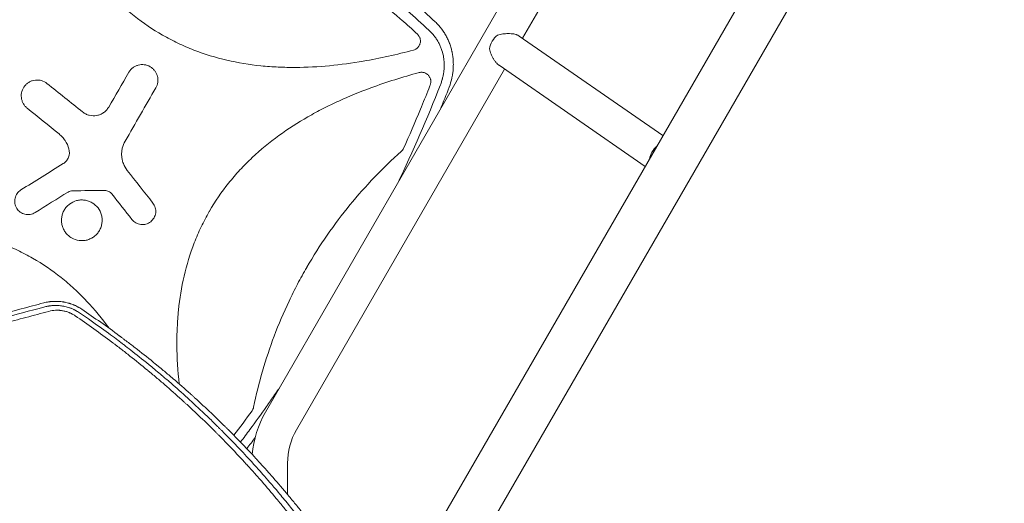
# Model space of a CAD drawing. Units: millimetres. Extents: x -6263 to 5955, y -6217 to 5694.
# Drawn here: x -1732 to -680, y -2154 to -1637 of the extents above; entities that cross this region are included whole.
import ezdxf

# ---------------------------------------------------------------- set-up
doc = ezdxf.new("R2010")
doc.units = ezdxf.units.MM
doc.header["$LTSCALE"] = 20
doc.layers.add('2d', color=230, linetype='Continuous')

msp = doc.modelspace()

# ---------------------------------------------------------------- linework, layer by layer
at = {"layer": '2d', "lineweight": 0}
for p, q in [((-95.3, -116.8), (-1411.1, -2395.8)), ((-53.5, -140.9), (-1369.2, -2419.9)), ((-1468.9, -2056.3), (-1171.5, -1541)), ((-1194.6, -1657.1), (-1142.4, -1566.7)), ((-1320.2, -1640.7), (-1320.2, -1640.7)), ((-1198, -1654.8), (-1044.7, -1761.1)), ((-1436, -2075.3), (-1213.7, -1690.2)), ((-1219.6, -1686), (-1063.7, -1794.1)), ((-1318.7, -1697.6), (-1318.7, -1697.6)), ((-1361.3, -1711.8), (-1361.3, -1711.8)), ((-1338.1, -1703.6), (-1338.1, -1703.6)), ((-1445.5, -2110.8), (-1445.5, -2144.3)), ((-1483.5, -2118.5), (-1483.5, -2118.5))]:
    msp.add_line(p, q, dxfattribs=at)
for centre, radius, start, end in [((-1312.6, -1689.6), 10, 336.9344, 336.9419), ((-1374.5, -2110.8), 109, 150, 175.249), ((-1374.5, -2110.8), 71, 150, 180)]:
    msp.add_arc(centre, radius, start, end, dxfattribs=at)
msp.add_ellipse((-1214.1, -1666.7), major_axis=(-10.8, -15.6), ratio=0.750095, start_param=-1.923848, end_param=-0.997939, dxfattribs=at)
at = {"layer": '2d', "lineweight": 0, "extrusion": (0, 0, -1)}
msp.add_ellipse((-1043.5, -1785), major_axis=(10.8, 15.6), ratio=0.750095, start_param=-2.117847, end_param=-1.243551, dxfattribs=at)
at = {"layer": '2d', "lineweight": 0}
for points, knots in [([(-1294.5, -1648.5), (-1302.1, -1641.5), (-1309.7, -1634.5), (-1321.4, -1624.4), (-1327.2, -1619.3), (-1334.1, -1613.5), (-1337.5, -1610.6), (-1339.3, -1609.2), (-1340, -1608.5), (-1340.5, -1608.1), (-1340.7, -1607.9), (-1349, -1601.1), (-1357, -1594.7), (-1369.2, -1585.1), (-1375.3, -1580.4), (-1382.5, -1575), (-1386.1, -1572.3), (-1387.7, -1571.1), (-1388.7, -1570.4), (-1389.2, -1570), (-1398, -1563.5), (-1406.4, -1557.5), (-1419.1, -1548.6), (-1425.5, -1544.3), (-1433, -1539.2), (-1436.8, -1536.7), (-1438.7, -1535.5), (-1439.5, -1535), (-1440, -1534.6), (-1440.3, -1534.5), (-1449.1, -1528.7), (-1457.8, -1523.2), (-1470.9, -1515.1), (-1477.5, -1511.2), (-1485.2, -1506.6), (-1489, -1504.3), (-1491, -1503.2), (-1491.8, -1502.7), (-1492.4, -1502.4), (-1492.7, -1502.3), (-1501.8, -1497), (-1510.7, -1492), (-1524.1, -1484.8), (-1530.9, -1481.2), (-1538.8, -1477.1), (-1542.8, -1475), (-1544.5, -1474.2), (-1545.7, -1473.6), (-1546.2, -1473.3), (-1555.9, -1468.4), (-1565.1, -1464), (-1583.5, -1455.3), (-1592.8, -1451.1), (-1611.5, -1443), (-1621, -1439), (-1635.2, -1433.3), (-1642.3, -1430.5), (-1650.7, -1427.3), (-1654.9, -1425.7), (-1656.7, -1425), (-1657.9, -1424.6), (-1658.5, -1424.3), (-1678.3, -1417), (-1697.7, -1410.4), (-1717.4, -1404.3)], [0, 0, 0, 0, 0.0625, 0.0625, 0.09375, 0.109375, 0.117187, 0.121094, 0.123047, 0.123047, 0.125, 0.125, 0.1875, 0.1875, 0.21875, 0.234375, 0.242187, 0.246094, 0.246094, 0.25, 0.25, 0.3125, 0.3125, 0.34375, 0.359375, 0.367187, 0.371094, 0.373047, 0.373047, 0.375, 0.375, 0.4375, 0.4375, 0.46875, 0.484375, 0.492187, 0.496094, 0.498047, 0.498047, 0.5, 0.5, 0.5625, 0.5625, 0.59375, 0.609375, 0.617187, 0.621094, 0.621094, 0.625, 0.625, 0.6875, 0.6875, 0.75, 0.75, 0.8125, 0.8125, 0.84375, 0.859375, 0.867187, 0.871094, 0.871094, 0.875, 0.875, 1, 1, 1, 1]), ([(-1311, -1669.7), (-1328.8, -1674.5), (-1346.7, -1678.5), (-1388.6, -1685.7), (-1412.7, -1688.2), (-1443.2, -1688.3), (-1449.3, -1688.2), (-1461.6, -1687.6), (-1467.8, -1687.2), (-1486.2, -1685.3), (-1498.4, -1683.3), (-1522.2, -1677.8), (-1534, -1674.2), (-1551.3, -1667.5), (-1557, -1665), (-1568.1, -1659.7), (-1573.6, -1656.9), (-1589.5, -1647.7), (-1599.6, -1640.9), (-1614, -1629.4), (-1618.7, -1625.4), (-1627.8, -1617), (-1632.2, -1612.6), (-1653.3, -1590.2), (-1667.6, -1570.3), (-1682.9, -1543.7), (-1685.9, -1538.2), (-1691.5, -1527.3), (-1694.2, -1521.7), (-1701.9, -1505), (-1706.6, -1493.6), (-1717.2, -1464.8), (-1722.8, -1447.2), (-1727.6, -1429.3)], [0.0309809, 0.0309809, 0.0309809, 0.0309809, 0.125, 0.125, 0.25, 0.25, 0.28125, 0.28125, 0.3125, 0.3125, 0.375, 0.375, 0.4375, 0.4375, 0.46875, 0.46875, 0.5, 0.5, 0.5625, 0.5625, 0.59375, 0.59375, 0.625, 0.625, 0.75, 0.75, 0.78125, 0.78125, 0.8125, 0.8125, 0.875, 0.875, 0.9692402, 0.9692402, 0.9692402, 0.9692402]), ([(-1486.5, -1492.7), (-1477.6, -1497.8), (-1468.8, -1503.1), (-1455.7, -1511.1), (-1451.3, -1513.9), (-1442.7, -1519.4), (-1438.3, -1522.2), (-1425.4, -1530.6), (-1416.9, -1536.4), (-1404.2, -1545.3), (-1397.8, -1549.7), (-1390.5, -1555), (-1386.8, -1557.7), (-1385, -1559.1), (-1384.1, -1559.7), (-1383.6, -1560.1), (-1383.4, -1560.2), (-1383.3, -1560.3), (-1383.2, -1560.4), (-1374.9, -1566.5), (-1366.7, -1572.7), (-1354.5, -1582.3), (-1348.4, -1587.1), (-1341.4, -1592.9), (-1337.9, -1595.8), (-1336.1, -1597.2), (-1335.2, -1597.9), (-1334.8, -1598.3), (-1334.6, -1598.5), (-1334.5, -1598.6), (-1334.4, -1598.6), (-1318.7, -1611.7), (-1303.1, -1625.3), (-1287.8, -1639.6)], [0.5017642, 0.5017642, 0.5017642, 0.5017642, 0.5640437, 0.5640437, 0.5951834, 0.5951834, 0.6263231, 0.6263231, 0.6886026, 0.6886026, 0.7197424, 0.7353122, 0.7430972, 0.7469896, 0.7489359, 0.749909, 0.7503955, 0.7503955, 0.7508821, 0.7508821, 0.8131616, 0.8131616, 0.8443013, 0.8598712, 0.8676561, 0.8715486, 0.8734948, 0.8744679, 0.8749545, 0.8749545, 0.875441, 0.875441, 1, 1, 1, 1]), ([(-1356.2, -1610.3), (-1345.7, -1618.7), (-1335.5, -1627.4), (-1320, -1640.9), (-1314.6, -1645.6), (-1308.5, -1651.2), (-1307.7, -1651.9), (-1306.9, -1652.7)], [0.0298699, 0.0298699, 0.0298699, 0.0298699, 0.5, 0.5, 0.75, 0.75, 0.7893308, 0.7893308, 0.7893308, 0.7893308]), ([(-1287.8, -1639.6), (-1286.6, -1640.7), (-1285.5, -1641.8), (-1283.9, -1643.6), (-1283.2, -1644.5), (-1282.4, -1645.4), (-1281.9, -1646), (-1281.7, -1646.3), (-1280.5, -1647.9), (-1279.5, -1649.2), (-1277.8, -1651.8), (-1277, -1653.2), (-1275.5, -1655.9), (-1274.8, -1657.3), (-1273.8, -1659.5), (-1273.3, -1660.5), (-1272.8, -1661.8), (-1272.6, -1662.4), (-1272.5, -1662.7), (-1272.4, -1662.9), (-1271.8, -1664.6), (-1271.3, -1666.1), (-1270.6, -1668.4), (-1270.4, -1669.1), (-1270.2, -1670.3), (-1270, -1670.9), (-1269.9, -1671.5), (-1269.8, -1671.9), (-1269.8, -1672.1), (-1269.8, -1672.1), (-1269.7, -1672.2), (-1269.7, -1672.2), (-1269.1, -1675.2), (-1268.7, -1678.3), (-1268.5, -1683), (-1268.4, -1684.6), (-1268.5, -1687), (-1268.5, -1687.8), (-1268.6, -1689), (-1268.6, -1689.6), (-1268.7, -1690.3), (-1268.7, -1690.6), (-1268.7, -1690.8), (-1268.7, -1690.9), (-1268.7, -1690.9), (-1268.7, -1690.9), (-1268.8, -1692.5), (-1269, -1694), (-1269.4, -1696.3), (-1269.5, -1697.1), (-1269.7, -1698.3), (-1269.9, -1698.8), (-1270, -1699.5), (-1270.1, -1699.9), (-1270.1, -1700), (-1270.1, -1700.1), (-1270.1, -1700.2), (-1270.2, -1700.2), (-1270.8, -1703.2), (-1271.7, -1706.2), (-1272.8, -1709.2)], [0, 0, 0, 0, 0.0625, 0.0625, 0.09375, 0.109375, 0.109375, 0.125, 0.125, 0.1875, 0.1875, 0.25, 0.25, 0.3125, 0.3125, 0.34375, 0.359375, 0.367187, 0.367187, 0.375, 0.375, 0.4375, 0.4375, 0.46875, 0.46875, 0.484375, 0.492187, 0.496094, 0.498047, 0.499023, 0.499023, 0.5, 0.5, 0.625, 0.625, 0.6875, 0.6875, 0.71875, 0.71875, 0.734375, 0.742187, 0.746094, 0.748047, 0.749023, 0.749023, 0.75, 0.75, 0.8125, 0.8125, 0.84375, 0.84375, 0.859375, 0.867187, 0.871094, 0.873047, 0.874023, 0.874023, 0.875, 0.875, 1, 1, 1, 1]), ([(-1282.3, -1706.9), (-1281.8, -1705.7), (-1281.1, -1703.8), (-1280.5, -1701.6), (-1280.2, -1700.5), (-1280, -1699.9), (-1280, -1699.7), (-1279.9, -1699.5), (-1279.9, -1699.5), (-1279.6, -1698.1), (-1279.1, -1696.2), (-1278.8, -1693.9), (-1278.6, -1692.8), (-1278.6, -1692.2), (-1278.5, -1691.9), (-1278.5, -1691.8), (-1278.5, -1691.7), (-1278.4, -1690.3), (-1278.2, -1688.3), (-1278.2, -1686), (-1278.2, -1685), (-1278.2, -1684.3), (-1278.2, -1684), (-1278.3, -1682.3), (-1278.5, -1680.4), (-1278.8, -1678.1), (-1279, -1677), (-1279.1, -1676.4), (-1279.1, -1676.2), (-1279.1, -1676), (-1279.1, -1675.9), (-1279.7, -1673.2), (-1280.4, -1670.7), (-1281.8, -1666.9), (-1282.3, -1665.7), (-1283.4, -1663.3), (-1284, -1662.1), (-1285.3, -1659.8), (-1285.9, -1658.7), (-1287.4, -1656.5), (-1288.2, -1655.4), (-1290.7, -1652.3), (-1292.5, -1650.3), (-1294.5, -1648.5)], [0, 0, 0, 0, 0.0625, 0.09375, 0.109375, 0.117187, 0.121094, 0.121094, 0.125, 0.125, 0.1875, 0.21875, 0.234375, 0.242187, 0.246094, 0.246094, 0.25, 0.25, 0.3125, 0.34375, 0.359375, 0.359375, 0.375, 0.375, 0.4375, 0.46875, 0.484375, 0.492187, 0.496094, 0.496094, 0.5, 0.5, 0.625, 0.625, 0.6875, 0.6875, 0.75, 0.75, 0.8125, 0.8125, 0.875, 0.875, 1, 1, 1, 1]), ([(-1311, -1669.7), (-1310.2, -1669.5), (-1309.3, -1669.2), (-1308.2, -1668.5), (-1307.8, -1668.2), (-1307.1, -1667.7), (-1306.8, -1667.4), (-1306.2, -1666.8), (-1305.9, -1666.4), (-1305.3, -1665.7), (-1305.1, -1665.3), (-1304.7, -1664.5), (-1304.5, -1664.1), (-1304.1, -1663.3), (-1304, -1662.9), (-1303.7, -1661.6), (-1303.6, -1660.7), (-1303.6, -1659.4), (-1303.7, -1658.9), (-1303.8, -1658), (-1303.9, -1657.6), (-1304.2, -1656.8), (-1304.3, -1656.3), (-1304.7, -1655.5), (-1304.9, -1655.1), (-1305.4, -1654.4), (-1305.7, -1654), (-1306.2, -1653.3), (-1306.5, -1653), (-1306.9, -1652.7)], [0, 0, 0, 0, 0.00266965, 0.00266965, 0.00400448, 0.00400448, 0.00533931, 0.00533931, 0.00667414, 0.00667414, 0.00800896, 0.00800896, 0.00934379, 0.00934379, 0.01067862, 0.01067862, 0.01334827, 0.01334827, 0.0146831, 0.0146831, 0.01601793, 0.01601793, 0.01735275, 0.01735275, 0.01868758, 0.01868758, 0.02002241, 0.02002241, 0.02135723, 0.02135723, 0.02135723, 0.02135723]), ([(-1198, -1654.8), (-1198.4, -1654.5), (-1198.8, -1654.3), (-1199.6, -1653.9), (-1199.9, -1653.7), (-1200.7, -1653.5), (-1201.1, -1653.3), (-1202.3, -1652.9), (-1203.1, -1652.7), (-1204.5, -1652.5), (-1205, -1652.4), (-1205.9, -1652.3), (-1206.4, -1652.3), (-1207.8, -1652.2), (-1208.8, -1652.1), (-1210.8, -1652.1), (-1211.8, -1652.2), (-1213.8, -1652.3), (-1214.7, -1652.4), (-1216.7, -1652.7), (-1217.6, -1652.8), (-1219.5, -1653.2), (-1220.5, -1653.4), (-1221.4, -1653.7)], [0.02146893, 0.02146893, 0.02146893, 0.02146893, 0.02350502, 0.02350502, 0.02497408, 0.02497408, 0.02644315, 0.02644315, 0.02938128, 0.02938128, 0.03085034, 0.03085034, 0.0323194, 0.0323194, 0.03525753, 0.03525753, 0.03819566, 0.03819566, 0.04113379, 0.04113379, 0.04407191, 0.04407191, 0.04701004, 0.04701004, 0.04701004, 0.04701004]), ([(-1229.9, -1668.4), (-1229.6, -1669.3), (-1229.4, -1670.2), (-1228.8, -1672.1), (-1228.5, -1673), (-1227.7, -1674.9), (-1227.4, -1675.8), (-1226.7, -1677.1), (-1226.5, -1677.5), (-1226, -1678.4), (-1225.8, -1678.8), (-1225, -1680.1), (-1224.5, -1680.9), (-1223.7, -1682.1), (-1223.4, -1682.4), (-1222.8, -1683.1), (-1222.5, -1683.5), (-1221.5, -1684.5), (-1220.9, -1685.1), (-1220, -1685.7), (-1219.8, -1685.9), (-1219.6, -1686)], [0, 0, 0, 0, 0.00293813, 0.00293813, 0.00587626, 0.00587626, 0.00881438, 0.00881438, 0.01028345, 0.01028345, 0.01175251, 0.01175251, 0.01469064, 0.01469064, 0.0161597, 0.0161597, 0.01762877, 0.01762877, 0.02056689, 0.02056689, 0.02146893, 0.02146893, 0.02146893, 0.02146893]), ([(-1615.1, -1693.5), (-1614.5, -1692.6), (-1613.9, -1691.7), (-1612.5, -1690.1), (-1611.7, -1689.3), (-1609.9, -1688), (-1609, -1687.4), (-1607.1, -1686.5), (-1606, -1686.1), (-1602.9, -1685.2), (-1600.6, -1685.1), (-1596.3, -1685.6), (-1594.2, -1686.4), (-1591.4, -1688), (-1590.5, -1688.6), (-1588.8, -1690.1), (-1588.1, -1690.9), (-1586.8, -1692.6), (-1586.2, -1693.5), (-1585.2, -1695.5), (-1584.8, -1696.5), (-1584.2, -1698.6), (-1584.1, -1699.7), (-1583.9, -1701.9), (-1584, -1703), (-1584.4, -1706.2), (-1585.1, -1708.3), (-1586.2, -1710.2)], [0, 0, 0, 0, 0.0625, 0.0625, 0.125, 0.125, 0.1875, 0.1875, 0.25, 0.25, 0.375, 0.375, 0.5, 0.5, 0.5625, 0.5625, 0.625, 0.625, 0.6875, 0.6875, 0.75, 0.75, 0.8125, 0.8125, 0.875, 0.875, 1, 1, 1, 1]), ([(-1727.5, -1727.2), (-1727.6, -1727), (-1727.7, -1726.9), (-1728.3, -1725.8), (-1728.7, -1724.8), (-1729.4, -1722.7), (-1729.6, -1721.6), (-1730, -1718.3), (-1729.8, -1716), (-1728.6, -1711.8), (-1727.5, -1709.8), (-1725.5, -1707.2), (-1724.7, -1706.4), (-1723, -1705), (-1722.1, -1704.3), (-1720.1, -1703.3), (-1719.1, -1702.8), (-1717, -1702.2), (-1715.9, -1701.9), (-1713.7, -1701.7), (-1712.6, -1701.7), (-1710.4, -1701.9), (-1709.3, -1702.1), (-1706.1, -1703), (-1704.1, -1704), (-1702.4, -1705.4)], [0.1158085, 0.1158085, 0.1158085, 0.1158085, 0.125, 0.125, 0.1875, 0.1875, 0.25, 0.25, 0.375, 0.375, 0.5, 0.5, 0.5625, 0.5625, 0.625, 0.625, 0.6875, 0.6875, 0.75, 0.75, 0.8125, 0.8125, 0.875, 0.875, 1, 1, 1, 1]), ([(-1528.9, -1841.8), (-1522.9, -1831.3), (-1516, -1821.3), (-1504.6, -1807), (-1500.6, -1802.3), (-1492.1, -1793.2), (-1487.7, -1788.8), (-1465.2, -1767.6), (-1445.2, -1753.3), (-1418.4, -1738), (-1413, -1735), (-1401.9, -1729.4), (-1396.4, -1726.7), (-1379.6, -1719), (-1368.2, -1714.3), (-1339.7, -1703.9), (-1322.5, -1698.5), (-1305.1, -1693.8)], [0.5007904, 0.5007904, 0.5007904, 0.5007904, 0.5625, 0.5625, 0.59375, 0.59375, 0.625, 0.625, 0.75, 0.75, 0.78125, 0.78125, 0.8125, 0.8125, 0.875, 0.875, 0.9665505, 0.9665505, 0.9665505, 0.9665505]), ([(-1293.2, -1707.1), (-1292.8, -1706.2), (-1292.6, -1705.4), (-1292.5, -1704), (-1292.5, -1703.5), (-1292.5, -1702.6), (-1292.6, -1702.1), (-1292.7, -1701.2), (-1292.8, -1700.8), (-1293.1, -1699.9), (-1293.3, -1699.5), (-1293.7, -1698.7), (-1293.9, -1698.3), (-1294.4, -1697.5), (-1294.7, -1697.1), (-1295.3, -1696.5), (-1295.6, -1696.1), (-1296.3, -1695.5), (-1296.7, -1695.3), (-1297.9, -1694.5), (-1298.7, -1694.1), (-1299.8, -1693.8), (-1300.1, -1693.7), (-1300.5, -1693.6), (-1300.7, -1693.6), (-1301.4, -1693.5), (-1301.9, -1693.4), (-1302.8, -1693.4), (-1303.3, -1693.5), (-1304.2, -1693.6), (-1304.6, -1693.7), (-1305.1, -1693.8)], [0, 0, 0, 0, 0.00275513, 0.00275513, 0.0041327, 0.0041327, 0.00551026, 0.00551026, 0.00688783, 0.00688783, 0.00826539, 0.00826539, 0.00964296, 0.00964296, 0.01102052, 0.01102052, 0.01239809, 0.01239809, 0.01377566, 0.01377566, 0.01653079, 0.01653079, 0.01721957, 0.01721957, 0.01790835, 0.01790835, 0.01928592, 0.01928592, 0.02066348, 0.02066348, 0.02204105, 0.02204105, 0.02204105, 0.02204105]), ([(-1293.2, -1707.1), (-1293.7, -1708.4), (-1294.2, -1709.7), (-1297.6, -1718.3), (-1300.6, -1725.7), (-1309.4, -1747), (-1315.4, -1760.9), (-1321.6, -1774.7)], [0.2065593, 0.2065593, 0.2065593, 0.2065593, 0.25, 0.25, 0.5, 0.5, 0.977316, 0.977316, 0.977316, 0.977316]), ([(-1723.5, -1731.8), (-1724.4, -1731.1), (-1725.2, -1730.3), (-1726.5, -1728.8), (-1727, -1728), (-1727.5, -1727.2)], [0, 0, 0, 0, 0.0625, 0.0625, 0.1158085, 0.1158085, 0.1158085, 0.1158085]), ([(-1664.3, -1735.8), (-1663.3, -1736.7), (-1662.2, -1737.4), (-1659.8, -1738.6), (-1658.5, -1739.1), (-1654.6, -1740), (-1651.8, -1740.1), (-1647.9, -1739.4), (-1646.6, -1739), (-1644.1, -1737.9), (-1643, -1737.3), (-1640.8, -1735.7), (-1639.7, -1734.8), (-1638, -1732.8), (-1637.2, -1731.8), (-1636.5, -1730.6)], [0, 0, 0, 0, 0.125, 0.125, 0.25, 0.25, 0.5, 0.5, 0.625, 0.625, 0.75, 0.75, 0.875, 0.875, 1, 1, 1, 1]), ([(-1679, -1775.2), (-1679.9, -1772.1), (-1681.2, -1769.2), (-1683.9, -1765.1), (-1684.9, -1763.9), (-1687.1, -1761.5), (-1688.2, -1760.4), (-1689.5, -1759.3)], [0, 0, 0, 0, 0.5, 0.5, 0.75, 0.75, 1, 1, 1, 1]), ([(-1685.1, -1791), (-1683.8, -1790.2), (-1682.6, -1789.2), (-1680.7, -1786.9), (-1679.9, -1785.5), (-1678.3, -1781.3), (-1678.2, -1778.2), (-1679, -1775.2)], [0, 0, 0, 0, 0.25, 0.25, 0.5, 0.5, 1, 1, 1, 1]), ([(-1618.9, -1766.9), (-1620.3, -1769.3), (-1621.3, -1771.9), (-1622.3, -1776), (-1622.5, -1777.3), (-1622.7, -1780.1), (-1622.7, -1781.5), (-1622.5, -1784.3), (-1622.3, -1785.6), (-1621.9, -1787.4), (-1621.8, -1787.9), (-1621.7, -1788.3)], [0, 0, 0, 0, 0.25, 0.25, 0.375, 0.375, 0.5, 0.5, 0.625, 0.625, 0.6649672, 0.6649672, 0.6649672, 0.6649672]), ([(-1324.1, -1778.1), (-1323.6, -1777.6), (-1323.1, -1777.1), (-1322.3, -1776), (-1321.9, -1775.4), (-1321.6, -1774.7)], [0, 0, 0, 0, 0.00210285, 0.00210285, 0.0042057, 0.0042057, 0.0042057, 0.0042057]), ([(-1324.1, -1778.1), (-1344, -1795.8), (-1362.2, -1814.8), (-1395.9, -1855.9), (-1411.3, -1878.1), (-1424.9, -1901.8), (-1425, -1901.8), (-1425, -1901.8)], [0.0065091, 0.0065091, 0.0065091, 0.0065091, 0.25, 0.25, 0.5, 0.5, 0.5004316, 0.5004316, 0.5004316, 0.5004316]), ([(-1621.7, -1788.3), (-1621.4, -1789.2), (-1621.1, -1790.1), (-1619.8, -1793.6), (-1618.4, -1796), (-1616.7, -1798.2)], [0.6649672, 0.6649672, 0.6649672, 0.6649672, 0.75, 0.75, 1, 1, 1, 1]), ([(-1715.1, -1843.3), (-1715.9, -1843.8), (-1716.7, -1844.2), (-1718.5, -1844.9), (-1719.4, -1845.1), (-1721.2, -1845.4), (-1722.2, -1845.5), (-1724, -1845.4), (-1725, -1845.3), (-1727.7, -1844.7), (-1729.4, -1843.9), (-1732.4, -1841.7), (-1733.8, -1840.3), (-1735.2, -1838), (-1735.6, -1837.1), (-1736.3, -1835.4), (-1736.5, -1834.5), (-1736.9, -1832.7), (-1736.9, -1831.7), (-1736.9, -1829.9), (-1736.7, -1828.9), (-1736.1, -1826.2), (-1735.3, -1824.5), (-1733.2, -1821.4), (-1731.8, -1820.1), (-1730.2, -1819.1)], [0, 0, 0, 0, 0.0625, 0.0625, 0.125, 0.125, 0.1875, 0.1875, 0.25, 0.25, 0.375, 0.375, 0.5, 0.5, 0.5625, 0.5625, 0.625, 0.625, 0.6875, 0.6875, 0.75, 0.75, 0.875, 0.875, 1, 1, 1, 1]), ([(-1633.1, -1823.4), (-1633.6, -1822.9), (-1634.1, -1822.4), (-1635.2, -1821.5), (-1635.8, -1821.1), (-1637.7, -1820.2), (-1639.1, -1819.8), (-1640.5, -1819.8)], [0, 0, 0, 0, 0.25, 0.25, 0.5, 0.5, 1, 1, 1, 1]), ([(-1659.6, -1872.6), (-1661, -1872.9), (-1662.4, -1873.1), (-1665.2, -1873.3), (-1666.7, -1873.3), (-1670.9, -1872.7), (-1673.6, -1871.8), (-1677.3, -1869.6), (-1678.5, -1868.8), (-1680.6, -1866.9), (-1681.6, -1865.9), (-1683.3, -1863.6), (-1684.1, -1862.4), (-1685.3, -1859.8), (-1685.8, -1858.5), (-1686.6, -1855.7), (-1686.8, -1854.3), (-1687, -1851.5), (-1686.9, -1850.1), (-1686.5, -1847.2), (-1686.2, -1845.9), (-1685.3, -1843.2), (-1684.7, -1841.9), (-1683.3, -1839.4), (-1682.5, -1838.3), (-1680.6, -1836.1), (-1679.5, -1835.1), (-1676.1, -1832.6), (-1673.5, -1831.3), (-1670.8, -1830.5)], [0.5, 0.5, 0.5, 0.5, 0.53125, 0.53125, 0.5625, 0.5625, 0.625, 0.625, 0.65625, 0.65625, 0.6875, 0.6875, 0.71875, 0.71875, 0.75, 0.75, 0.78125, 0.78125, 0.8125, 0.8125, 0.84375, 0.84375, 0.875, 0.875, 0.90625, 0.90625, 0.9375, 0.9375, 1, 1, 1, 1]), ([(-1670.8, -1830.5), (-1669.4, -1830.2), (-1668, -1829.9), (-1665.1, -1829.8), (-1663.7, -1829.8), (-1660.9, -1830.2), (-1659.5, -1830.5), (-1656.8, -1831.4), (-1655.5, -1832), (-1651.8, -1834.2), (-1649.6, -1836.1), (-1646.2, -1840.6), (-1644.9, -1843.2), (-1643.8, -1847.3), (-1643.6, -1848.8), (-1643.4, -1851.6), (-1643.5, -1853), (-1643.8, -1855.8), (-1644.2, -1857.2), (-1645.1, -1859.9), (-1645.7, -1861.2), (-1647.1, -1863.7), (-1648, -1864.9), (-1649.8, -1867), (-1650.9, -1868), (-1653.1, -1869.7), (-1654.3, -1870.4), (-1656.9, -1871.7), (-1658.3, -1872.2), (-1659.6, -1872.6)], [0, 0, 0, 0, 0.03125, 0.03125, 0.0625, 0.0625, 0.09375, 0.09375, 0.125, 0.125, 0.1875, 0.1875, 0.25, 0.25, 0.28125, 0.28125, 0.3125, 0.3125, 0.34375, 0.34375, 0.375, 0.375, 0.40625, 0.40625, 0.4375, 0.4375, 0.46875, 0.46875, 0.5, 0.5, 0.5, 0.5]), ([(-1589.3, -1833.1), (-1588.7, -1833.9), (-1588.2, -1834.6), (-1587.4, -1836.3), (-1587, -1837.2), (-1586.5, -1839), (-1586.4, -1839.9), (-1586.2, -1841.7), (-1586.2, -1842.7), (-1586.6, -1845.5), (-1587.2, -1847.3), (-1589, -1850.5), (-1590.2, -1852), (-1592.4, -1853.7), (-1593.2, -1854.2), (-1594.9, -1855), (-1595.8, -1855.4), (-1597.6, -1855.9), (-1598.5, -1856.1), (-1600.3, -1856.2), (-1601.3, -1856.2), (-1604.1, -1855.8), (-1605.9, -1855.3), (-1609.1, -1853.4), (-1610.6, -1852.2), (-1611.7, -1850.7)], [0, 0, 0, 0, 0.0625, 0.0625, 0.125, 0.125, 0.1875, 0.1875, 0.25, 0.25, 0.375, 0.375, 0.5, 0.5, 0.5625, 0.5625, 0.625, 0.625, 0.6875, 0.6875, 0.75, 0.75, 0.875, 0.875, 1, 1, 1, 1]), ([(-1561.2, -2026.3), (-1562.7, -2012.5), (-1563.6, -1998.6), (-1563.7, -1978.5), (-1563.6, -1972.3), (-1563, -1960), (-1562.6, -1953.8), (-1560.7, -1935.2), (-1558.7, -1923.1), (-1553.2, -1899.1), (-1549.6, -1887.3), (-1542.9, -1869.9), (-1540.4, -1864.2), (-1535.1, -1853), (-1532.2, -1847.6), (-1529.1, -1842.1), (-1529, -1842), (-1528.9, -1841.8)], [0.1785509, 0.1785509, 0.1785509, 0.1785509, 0.25, 0.25, 0.28125, 0.28125, 0.3125, 0.3125, 0.375, 0.375, 0.4375, 0.4375, 0.46875, 0.46875, 0.5, 0.5, 0.5007904, 0.5007904, 0.5007904, 0.5007904]), ([(-1985.5, -1876.1), (-1967.8, -1871.4), (-1949.9, -1867.3), (-1908, -1860.2), (-1883.9, -1857.7), (-1853.3, -1857.5), (-1847.2, -1857.7), (-1834.9, -1858.2), (-1828.7, -1858.7), (-1810.3, -1860.6), (-1798.2, -1862.6), (-1774.3, -1868.1), (-1762.6, -1871.7), (-1745.3, -1878.4), (-1739.5, -1880.8), (-1728.4, -1886.1), (-1723, -1889), (-1707.1, -1898.1), (-1697, -1905), (-1682.6, -1916.5), (-1677.9, -1920.5), (-1668.8, -1928.9), (-1664.4, -1933.3), (-1651.5, -1946.9), (-1643.5, -1956.7), (-1636.1, -1966.8)], [0.0309115, 0.0309115, 0.0309115, 0.0309115, 0.125, 0.125, 0.25, 0.25, 0.28125, 0.28125, 0.3125, 0.3125, 0.375, 0.375, 0.4375, 0.4375, 0.46875, 0.46875, 0.5, 0.5, 0.5625, 0.5625, 0.59375, 0.59375, 0.625, 0.625, 0.6892005, 0.6892005, 0.6892005, 0.6892005]), ([(-1425, -1901.8), (-1428.4, -1907.7), (-1431.7, -1913.7), (-1438, -1925.7), (-1441, -1931.7), (-1449.7, -1950.1), (-1455, -1962.5), (-1469, -1999.7), (-1476.4, -2025), (-1481.7, -2051.1)], [0.5004316, 0.5004316, 0.5004316, 0.5004316, 0.5625, 0.5625, 0.625, 0.625, 0.75, 0.75, 0.9934911, 0.9934911, 0.9934911, 0.9934911]), ([(-1705.8, -1939.7), (-1713.8, -1941.9), (-1721.8, -1944), (-1733.9, -1947.2), (-1740, -1948.8), (-1747.2, -1950.7), (-1750.7, -1951.7), (-1752.5, -1952.1), (-1753.4, -1952.4), (-1753.9, -1952.5), (-1754.1, -1952.6), (-1754.2, -1952.6), (-1754.3, -1952.6), (-1770.5, -1956.9), (-1786.8, -1961.3), (-1803.3, -1965.7)], [0, 0, 0, 0, 0.25, 0.25, 0.375, 0.4375, 0.46875, 0.484375, 0.492188, 0.496094, 0.498047, 0.498047, 0.5, 0.5, 1, 1, 1, 1]), ([(-1698.5, -1938.4), (-1698.8, -1938.4), (-1699.4, -1938.5), (-1700, -1938.6), (-1700.4, -1938.6), (-1700.5, -1938.6), (-1700.6, -1938.7), (-1700.7, -1938.7), (-1702.4, -1938.9), (-1704.1, -1939.3), (-1705.8, -1939.7)], [0.8217064, 0.8217064, 0.8217064, 0.8217064, 0.84375, 0.859375, 0.8671875, 0.8710937, 0.8710937, 0.875, 0.875, 1, 1, 1, 1]), ([(-1704.8, -1944), (-1704, -1943.8), (-1703.2, -1943.6), (-1702.1, -1943.4), (-1701.5, -1943.3), (-1700.8, -1943.1), (-1700.5, -1943.1), (-1700.3, -1943.1), (-1700.2, -1943.1), (-1700.2, -1943), (-1699.4, -1942.9), (-1698.6, -1942.8), (-1697.4, -1942.7), (-1696.8, -1942.6), (-1696.1, -1942.6), (-1695.8, -1942.6), (-1695.6, -1942.6), (-1695.5, -1942.6), (-1695.5, -1942.6), (-1694.6, -1942.5), (-1693.8, -1942.5), (-1692.6, -1942.5), (-1691.9, -1942.5), (-1691.2, -1942.5), (-1690.9, -1942.6), (-1690.7, -1942.6), (-1690.6, -1942.6), (-1690.6, -1942.6), (-1689.7, -1942.6), (-1688.9, -1942.7), (-1687.3, -1942.9), (-1686.5, -1943), (-1684, -1943.4), (-1682.4, -1943.8), (-1680.1, -1944.4), (-1679.3, -1944.7), (-1678.1, -1945.1), (-1677.5, -1945.3), (-1676.8, -1945.5), (-1676.6, -1945.6), (-1676.4, -1945.7), (-1676.3, -1945.8), (-1675.4, -1946.1), (-1674.7, -1946.4), (-1673.5, -1946.9), (-1673, -1947.2), (-1672.4, -1947.5), (-1672.1, -1947.7), (-1671.9, -1947.8), (-1671.8, -1947.8), (-1670.4, -1948.6), (-1669, -1949.4), (-1667.6, -1950.3)], [0, 0, 0, 0, 0.0625, 0.0625, 0.09375, 0.109375, 0.117187, 0.121094, 0.121094, 0.125, 0.125, 0.1875, 0.1875, 0.21875, 0.234375, 0.242187, 0.246094, 0.246094, 0.25, 0.25, 0.3125, 0.3125, 0.34375, 0.359375, 0.367187, 0.371094, 0.371094, 0.375, 0.375, 0.4375, 0.4375, 0.5, 0.5, 0.625, 0.625, 0.6875, 0.6875, 0.71875, 0.734375, 0.742187, 0.742187, 0.75, 0.75, 0.8125, 0.8125, 0.84375, 0.859375, 0.867187, 0.867187, 0.875, 0.875, 1, 1, 1, 1]), ([(-1665.2, -1946.6), (-1665.9, -1946.1), (-1667, -1945.4), (-1668.4, -1944.6), (-1669, -1944.3), (-1669.4, -1944.1), (-1669.5, -1944), (-1670.5, -1943.4), (-1671.7, -1942.9), (-1673.1, -1942.2), (-1673.9, -1941.9), (-1674.2, -1941.8), (-1674.4, -1941.7), (-1674.5, -1941.7), (-1674.5, -1941.6), (-1675.4, -1941.3), (-1676.3, -1941), (-1677.6, -1940.5), (-1678, -1940.4), (-1678.6, -1940.2), (-1679, -1940.1), (-1679.3, -1940), (-1679.5, -1940), (-1679.6, -1939.9), (-1679.6, -1939.9), (-1680.6, -1939.7), (-1681.9, -1939.3), (-1683.4, -1939), (-1684.2, -1938.9), (-1684.5, -1938.8), (-1684.7, -1938.8), (-1684.8, -1938.8), (-1685.8, -1938.6), (-1687.1, -1938.4), (-1688.7, -1938.3), (-1689.4, -1938.2), (-1689.8, -1938.2), (-1690, -1938.2), (-1690.1, -1938.2), (-1691.1, -1938.1), (-1692, -1938.1), (-1693.3, -1938.1), (-1694, -1938.1), (-1694.8, -1938.1), (-1695.1, -1938.1), (-1695.3, -1938.1), (-1695.4, -1938.1), (-1695.5, -1938.1), (-1696.4, -1938.2), (-1697.3, -1938.3), (-1698.3, -1938.4), (-1698.4, -1938.4), (-1698.5, -1938.4)], [0, 0, 0, 0, 0.0625, 0.09375, 0.109375, 0.109375, 0.125, 0.125, 0.1875, 0.21875, 0.234375, 0.2421875, 0.2460938, 0.2460938, 0.25, 0.25, 0.3125, 0.3125, 0.34375, 0.34375, 0.359375, 0.3671875, 0.3710938, 0.3710938, 0.375, 0.375, 0.4375, 0.46875, 0.484375, 0.4921875, 0.4921875, 0.5, 0.5, 0.5625, 0.59375, 0.609375, 0.6171875, 0.6171875, 0.625, 0.625, 0.6875, 0.6875, 0.71875, 0.734375, 0.7421875, 0.7460937, 0.7460937, 0.75, 0.75, 0.8125, 0.8125, 0.8217064, 0.8217064, 0.8217064, 0.8217064]), ([(-1700.5, -1948.8), (-1708.6, -1950.9), (-1716.7, -1953.1), (-1728.9, -1956.4), (-1732.9, -1957.5), (-1739, -1959.1), (-1742.1, -1959.9), (-1745.6, -1960.9), (-1747.4, -1961.4), (-1748.3, -1961.6), (-1748.7, -1961.7), (-1748.9, -1961.8), (-1749, -1961.8), (-1765.6, -1966.2), (-1782.1, -1970.6), (-1798.5, -1975.1)], [0, 0, 0, 0, 0.25, 0.25, 0.375, 0.375, 0.4375, 0.46875, 0.484375, 0.492188, 0.496094, 0.496094, 0.5, 0.5, 1, 1, 1, 1]), ([(-1672.3, -1953.5), (-1673.4, -1952.9), (-1674.4, -1952.2), (-1676, -1951.4), (-1676.8, -1950.9), (-1677.8, -1950.5), (-1678.2, -1950.3), (-1678.5, -1950.2), (-1678.7, -1950.1), (-1679.4, -1949.9), (-1680, -1949.6), (-1681.2, -1949.2), (-1681.8, -1949), (-1683.6, -1948.5), (-1684.8, -1948.3), (-1686.6, -1948), (-1687.5, -1947.8), (-1688.6, -1947.7), (-1689.1, -1947.7), (-1689.4, -1947.7), (-1689.5, -1947.7), (-1690.3, -1947.6), (-1691.2, -1947.6), (-1692.3, -1947.6), (-1692.8, -1947.6), (-1693.1, -1947.6), (-1693.2, -1947.6), (-1693.3, -1947.6), (-1695.8, -1947.8), (-1698.1, -1948.1), (-1700.5, -1948.8)], [0, 0, 0, 0, 0.125, 0.125, 0.1875, 0.21875, 0.234375, 0.234375, 0.25, 0.25, 0.3125, 0.3125, 0.375, 0.375, 0.5, 0.5, 0.5625, 0.59375, 0.609375, 0.609375, 0.625, 0.625, 0.6875, 0.71875, 0.734375, 0.742187, 0.742187, 0.75, 0.75, 1, 1, 1, 1]), ([(-1398.3, -2227), (-1402.9, -2220.3), (-1407.5, -2213.7), (-1414.7, -2203.7), (-1418.3, -2198.7), (-1422.6, -2193), (-1424.8, -2190.1), (-1425.9, -2188.6), (-1426.4, -2187.9), (-1426.7, -2187.5), (-1426.8, -2187.4), (-1426.9, -2187.3), (-1426.9, -2187.2), (-1431.8, -2180.7), (-1436.8, -2174.3), (-1444.4, -2164.7), (-1448.3, -2159.9), (-1452.8, -2154.3), (-1455.1, -2151.6), (-1456.2, -2150.2), (-1456.8, -2149.5), (-1457.1, -2149.1), (-1457.2, -2149), (-1457.3, -2148.9), (-1457.3, -2148.9), (-1462.5, -2142.6), (-1467.8, -2136.4), (-1475.8, -2127.2), (-1479.9, -2122.6), (-1484.7, -2117.3), (-1487.1, -2114.6), (-1488.3, -2113.3), (-1488.9, -2112.6), (-1489.2, -2112.3), (-1489.3, -2112.2), (-1489.4, -2112.1), (-1489.5, -2112), (-1495, -2106), (-1500.5, -2100.1), (-1508.9, -2091.3), (-1513.2, -2086.9), (-1518.2, -2081.8), (-1520.7, -2079.3), (-1522, -2078), (-1522.6, -2077.4), (-1522.9, -2077.1), (-1523.1, -2076.9), (-1523.2, -2076.8), (-1523.2, -2076.8), (-1528.9, -2071.1), (-1534.7, -2065.5), (-1543.5, -2057.1), (-1548, -2052.9), (-1553.2, -2048.1), (-1555.9, -2045.7), (-1557.2, -2044.4), (-1557.8, -2043.8), (-1558.2, -2043.5), (-1558.3, -2043.4), (-1558.4, -2043.3), (-1558.5, -2043.3), (-1564.4, -2037.9), (-1570.5, -2032.5), (-1579.6, -2024.6), (-1584.2, -2020.7), (-1589.6, -2016.1), (-1592.4, -2013.8), (-1593.8, -2012.7), (-1594.4, -2012.1), (-1594.8, -2011.8), (-1594.9, -2011.7), (-1595, -2011.6), (-1595.1, -2011.6), (-1601.3, -2006.5), (-1607.5, -2001.5), (-1617, -1994), (-1621.7, -1990.3), (-1627.4, -1985.9), (-1630.2, -1983.8), (-1631.6, -1982.7), (-1632.4, -1982.2), (-1632.7, -1981.9), (-1632.9, -1981.8), (-1633, -1981.7), (-1633, -1981.7), (-1645.8, -1972.1), (-1658.9, -1962.7), (-1672.3, -1953.5)], [0, 0, 0, 0, 0.0625, 0.0625, 0.09375, 0.109375, 0.117188, 0.121094, 0.123047, 0.124023, 0.124512, 0.124512, 0.125, 0.125, 0.1875, 0.1875, 0.21875, 0.234375, 0.242188, 0.246094, 0.248047, 0.249023, 0.249512, 0.249512, 0.25, 0.25, 0.3125, 0.3125, 0.34375, 0.359375, 0.367188, 0.371094, 0.373047, 0.374023, 0.374512, 0.374512, 0.375, 0.375, 0.4375, 0.4375, 0.46875, 0.484375, 0.492188, 0.496094, 0.498047, 0.499023, 0.499512, 0.499512, 0.5, 0.5, 0.5625, 0.5625, 0.59375, 0.609375, 0.617188, 0.621094, 0.623047, 0.624023, 0.624512, 0.624512, 0.625, 0.625, 0.6875, 0.6875, 0.71875, 0.734375, 0.742188, 0.746094, 0.748047, 0.749023, 0.749512, 0.749512, 0.75, 0.75, 0.8125, 0.8125, 0.84375, 0.859375, 0.867188, 0.871094, 0.873047, 0.874023, 0.874512, 0.874512, 0.875, 0.875, 1, 1, 1, 1]), ([(-1667.6, -1950.3), (-1658.8, -1956.4), (-1650.9, -1961.9), (-1637.3, -1971.7), (-1631.5, -1976.1), (-1625.4, -1980.6), (-1624.2, -1981.5), (-1623, -1982.5), (-1622.8, -1982.6), (-1622.7, -1982.7), (-1622.7, -1982.7), (-1622.6, -1982.7), (-1622.6, -1982.8), (-1622.5, -1982.8), (-1622.2, -1983.1), (-1621.4, -1983.7), (-1620.6, -1984.3), (-1617.9, -1986.3), (-1615.5, -1988.2), (-1607.4, -1994.5), (-1600.9, -1999.7), (-1589.6, -2008.9), (-1585.6, -2012.3), (-1580.8, -2016.3), (-1580.2, -2016.9), (-1579.5, -2017.4), (-1579.5, -2017.4), (-1579.4, -2017.5), (-1579.4, -2017.5), (-1579.4, -2017.5), (-1579.4, -2017.5), (-1579.3, -2017.6), (-1579, -2017.9), (-1578, -2018.7), (-1575.7, -2020.7), (-1573.5, -2022.5), (-1566.3, -2028.7), (-1554.6, -2039.1), (-1542.6, -2050.2), (-1533.4, -2058.9), (-1530.3, -2061.8), (-1525.7, -2066.3), (-1523.4, -2068.6), (-1520.7, -2071.3), (-1519.3, -2072.7), (-1518.6, -2073.3), (-1518.3, -2073.7), (-1518.1, -2073.9), (-1518, -2073.9), (-1518, -2074), (-1517.9, -2074), (-1517.9, -2074), (-1517.9, -2074), (-1517.9, -2074), (-1517.2, -2074.7), (-1516.5, -2075.5), (-1515.8, -2076.2)], [0, 0, 0, 0, 0.0625, 0.0625, 0.125, 0.125, 0.140625, 0.140625, 0.1425781, 0.1428223, 0.1428223, 0.1430664, 0.1430664, 0.1435547, 0.1445313, 0.1484375, 0.15625, 0.15625, 0.1875, 0.1875, 0.25, 0.25, 0.28125, 0.28125, 0.2851563, 0.2856445, 0.2857056, 0.2857056, 0.2857666, 0.2857666, 0.2858887, 0.2861328, 0.2871094, 0.2890625, 0.296875, 0.3125, 0.3125, 0.375, 0.4375, 0.4375, 0.46875, 0.46875, 0.484375, 0.4921875, 0.4960938, 0.4980469, 0.4990234, 0.4995117, 0.4997559, 0.4998779, 0.499939, 0.4999695, 0.4999695, 0.5, 0.5, 0.5057323, 0.5057323, 0.5057323, 0.5057323]), ([(-1387, -2221.1), (-1391.9, -2214.1), (-1396.7, -2207.3), (-1404, -2197.3), (-1406.4, -2194), (-1410, -2189.2), (-1411.8, -2186.8), (-1413.9, -2184), (-1415, -2182.6), (-1415.5, -2181.9), (-1415.8, -2181.6), (-1415.9, -2181.4), (-1415.9, -2181.3), (-1416, -2181.3), (-1416, -2181.3), (-1421, -2174.7), (-1428.6, -2165), (-1437.6, -2153.9), (-1442.2, -2148.4), (-1444.5, -2145.6), (-1445.6, -2144.3), (-1446.2, -2143.6), (-1446.5, -2143.2), (-1446.6, -2143.1), (-1446.7, -2143), (-1446.7, -2142.9), (-1446.7, -2142.9), (-1452.2, -2136.4), (-1457.6, -2130.1), (-1465.7, -2120.9), (-1468.4, -2117.9), (-1472.5, -2113.4), (-1474.5, -2111.2), (-1476.9, -2108.6), (-1478, -2107.3), (-1478.6, -2106.7), (-1478.9, -2106.3), (-1479.1, -2106.2), (-1479.1, -2106.1), (-1479.2, -2106.1), (-1479.2, -2106), (-1484.8, -2100), (-1490.4, -2094), (-1499, -2085.2), (-1503.3, -2080.8), (-1508.3, -2075.7), (-1510.9, -2073.2), (-1512.1, -2071.9), (-1512.8, -2071.3), (-1513.1, -2071), (-1513.2, -2070.8), (-1513.3, -2070.8), (-1513.4, -2070.7), (-1519.4, -2064.8), (-1525.4, -2059), (-1534.3, -2050.6), (-1538.8, -2046.4), (-1544, -2041.7), (-1546.6, -2039.3), (-1547.9, -2038.1), (-1548.5, -2037.6), (-1548.9, -2037.3), (-1549, -2037.1), (-1549.1, -2037.1), (-1549.1, -2037), (-1555.3, -2031.5), (-1564.5, -2023.4), (-1575.5, -2014.1), (-1581, -2009.5), (-1583.7, -2007.3), (-1585.1, -2006.1), (-1585.8, -2005.6), (-1586.1, -2005.3), (-1586.3, -2005.2), (-1586.4, -2005.1), (-1586.4, -2005.1), (-1592.9, -1999.7), (-1599.4, -1994.6), (-1609.1, -1987), (-1613.9, -1983.3), (-1619.5, -1979.1), (-1622.3, -1977), (-1623.7, -1975.9), (-1624.4, -1975.4), (-1624.8, -1975.1), (-1624.9, -1975), (-1625, -1974.9), (-1625.1, -1974.9), (-1638.3, -1965.1), (-1651.7, -1955.7), (-1665.2, -1946.6)], [0, 0, 0, 0, 0.0625, 0.0625, 0.09375, 0.09375, 0.109375, 0.117187, 0.121094, 0.123047, 0.124023, 0.124512, 0.124756, 0.124756, 0.125, 0.125, 0.1875, 0.21875, 0.234375, 0.242187, 0.246094, 0.248047, 0.249023, 0.249512, 0.249756, 0.249756, 0.25, 0.25, 0.3125, 0.3125, 0.34375, 0.34375, 0.359375, 0.367187, 0.371094, 0.373047, 0.374023, 0.374512, 0.374756, 0.374756, 0.375, 0.375, 0.4375, 0.4375, 0.46875, 0.484375, 0.492187, 0.496094, 0.498047, 0.499023, 0.499512, 0.499512, 0.5, 0.5, 0.5625, 0.5625, 0.59375, 0.609375, 0.617187, 0.621094, 0.623047, 0.624023, 0.624512, 0.624512, 0.625, 0.625, 0.6875, 0.71875, 0.734375, 0.742187, 0.746094, 0.748047, 0.749023, 0.749512, 0.749512, 0.75, 0.75, 0.8125, 0.8125, 0.84375, 0.859375, 0.867187, 0.871094, 0.873047, 0.874023, 0.874512, 0.874512, 0.875, 0.875, 1, 1, 1, 1]), ([(-1495.8, -2088.5), (-1492.4, -2084), (-1489, -2079.5), (-1479.7, -2066.8), (-1473.8, -2058.7), (-1465, -2046.3), (-1460.7, -2040.2), (-1456.2, -2033.6), (-1454.5, -2031.2), (-1454.2, -2030.8)], [0.089959, 0.089959, 0.089959, 0.089959, 0.125, 0.125, 0.1875, 0.1875, 0.21875, 0.234375, 0.2370549, 0.2370549, 0.2370549, 0.2370549]), ([(-1483.4, -2054.9), (-1483, -2054.4), (-1482.7, -2053.7), (-1482.1, -2052.5), (-1481.9, -2051.8), (-1481.7, -2051.1)], [0, 0, 0, 0, 0.002102867, 0.002102867, 0.004205733, 0.004205733, 0.004205733, 0.004205733]), ([(-1515.8, -2076.2), (-1508.8, -2083.2), (-1502.6, -2089.5), (-1491.4, -2101.3), (-1486.5, -2106.6), (-1481.5, -2112.1), (-1480.6, -2113.2), (-1479.6, -2114.3), (-1479.5, -2114.4), (-1479.4, -2114.5), (-1479.3, -2114.6), (-1479.3, -2114.6), (-1479.3, -2114.6), (-1479.2, -2114.7), (-1479, -2114.9), (-1478.4, -2115.5), (-1477.9, -2116.2), (-1475.9, -2118.4), (-1474, -2120.5), (-1467.5, -2127.9), (-1461.9, -2134.2), (-1452, -2146.1), (-1448.4, -2150.4), (-1444, -2155.7), (-1443.5, -2156.4), (-1442.9, -2157.1), (-1442.9, -2157.2), (-1442.9, -2157.2), (-1442.9, -2157.2), (-1442.8, -2157.2), (-1442.8, -2157.3), (-1442.7, -2157.4), (-1442.5, -2157.7), (-1441.7, -2158.7), (-1439.8, -2161), (-1438, -2163.3), (-1432.1, -2170.7), (-1427.2, -2176.9), (-1412.6, -2196.2), (-1402.6, -2210), (-1392.4, -2224.9)], [0.5057323, 0.5057323, 0.5057323, 0.5057323, 0.5625, 0.5625, 0.625, 0.625, 0.640625, 0.640625, 0.6425781, 0.6428223, 0.6428223, 0.6430664, 0.6430664, 0.6435547, 0.6445313, 0.6484375, 0.65625, 0.65625, 0.6875, 0.6875, 0.75, 0.75, 0.78125, 0.78125, 0.7851563, 0.7856445, 0.7857056, 0.7857056, 0.7857666, 0.7857666, 0.7858887, 0.7861328, 0.7871094, 0.7890625, 0.796875, 0.8125, 0.8125, 0.875, 0.875, 1, 1, 1, 1])]:
    msp.add_open_spline(points, degree=3, knots=knots, dxfattribs=at)
for points in [[(-1636.5, -1730.6), (-1629.4, -1718.2), (-1622.2, -1705.9), (-1615.1, -1693.5)], [(-1702.4, -1705.4), (-1689.7, -1715.6), (-1677, -1725.7), (-1664.3, -1735.8)], [(-1586.2, -1710.2), (-1597.1, -1729.1), (-1608, -1748), (-1618.9, -1766.9)], [(-1327.9, -1812), (-1311.5, -1777.6), (-1296.3, -1742.6), (-1282.3, -1706.9)], [(-1272.8, -1709.2), (-1276, -1717.4), (-1279.3, -1725.5), (-1282.7, -1733.6)], [(-1689.5, -1759.3), (-1700.8, -1750.2), (-1712.2, -1741), (-1723.5, -1731.8)], [(-1730.2, -1819.1), (-1715.1, -1809.8), (-1700.1, -1800.4), (-1685.1, -1791)], [(-1616.7, -1798.2), (-1607.6, -1809.9), (-1598.4, -1821.5), (-1589.3, -1833.1)], [(-1679.9, -1821.4), (-1691.6, -1828.7), (-1703.4, -1836), (-1715.1, -1843.3)], [(-1675, -1819.9), (-1676.7, -1819.9), (-1678.4, -1820.4), (-1679.9, -1821.4)], [(-1640.5, -1819.8), (-1652, -1819.9), (-1663.5, -1819.9), (-1675, -1819.9)], [(-1611.7, -1850.7), (-1618.9, -1841.6), (-1626, -1832.5), (-1633.1, -1823.4)], [(-1802.2, -1970.1), (-1768.4, -1961.1), (-1736, -1952.4), (-1704.8, -1944)], [(-1483.4, -2054.9), (-1489.8, -2063.8), (-1496.3, -2072.5), (-1502.8, -2081.2)], [(-1480.1, -2083.5), (-1483, -2087.5), (-1486, -2091.5), (-1489.1, -2095.5)]]:
    msp.add_open_spline(points, degree=3, dxfattribs=at)

doc.saveas('drawing.dxf')
